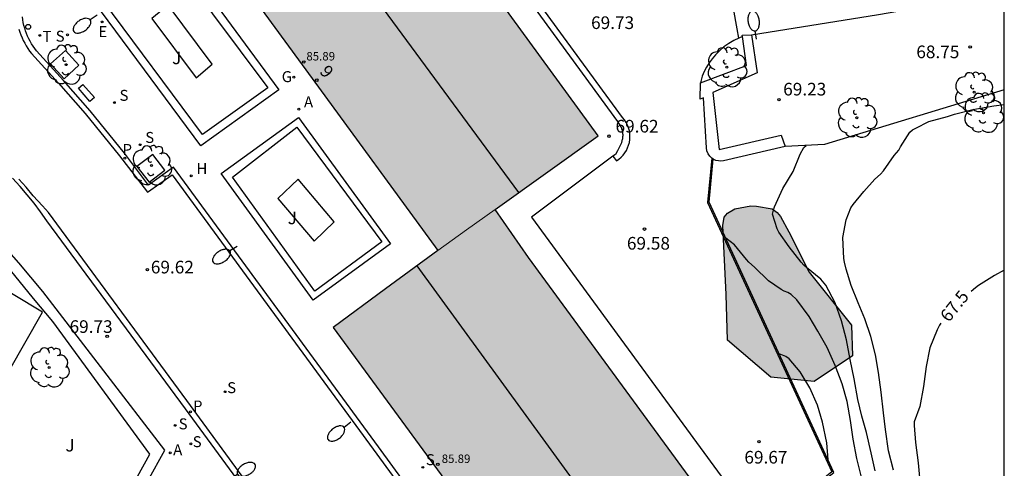
# Model space of a CAD drawing. Units: metres. Extents: x 586593 to 586945, y 4796539 to 4796791.
# Drawn here: x 586886 to 586944, y 4796610 to 4796636 of the extents above; entities that cross this region are included whole.
import ezdxf
from ezdxf.enums import TextEntityAlignment as Align

# ---------------------------------------------------------------- set-up
doc = ezdxf.new("R2010")
doc.units = ezdxf.units.M
for name, color, linetype in [('010106', 9, 'Continuous'), ('020101', 3, 'CABEZA_TALUD'), ('020104', 34, 'Continuous'), ('020204', 9, 'Continuous'), ('020307', 24, 'Continuous'), ('020308', 9, 'Continuous'), ('060108', 9, 'Continuous'), ('060113', 4, 'Continuous'), ('060145', 9, 'Continuous'), ('060206', 9, 'Continuous'), ('070105', 6, 'Continuous'), ('070113', 9, 'Continuous'), ('080109', 9, 'Continuous'), ('080201', 9, 'Continuous'), ('080202', 9, 'Continuous'), ('080303', 9, 'Continuous'), ('080308', 9, 'Continuous'), ('100101', 9, 'Continuous'), ('100104', 9, 'Continuous'), ('100105', 3, 'Continuous'), ('100106', 63, 'Continuous'), ('100107', 3, 'Continuous'), ('100116', 71, 'Continuous'), ('100202', 3, 'Continuous'), ('100302', 7, 'Continuous'), ('200204', 4, 'Continuous'), ('200205', 4, 'Continuous'), ('200304', 4, 'Continuous'), ('200305', 4, 'Continuous'), ('210204', 9, 'Continuous'), ('210205', 4, 'Continuous'), ('210304', 9, 'Continuous'), ('210305', 4, 'Continuous'), ('220101', 1, 'Continuous'), ('220207', 9, 'Continuous'), ('220307', 9, 'Continuous'), ('230204', 9, 'Continuous'), ('230304', 9, 'Continuous'), ('240205', 1, 'Continuous'), ('240305', 1, 'Continuous'), ('250202', 9, 'Continuous'), ('990501', 21, 'Continuous'), ('990504', 63, 'Continuous')]:
    doc.layers.add(name, color=color, linetype=linetype)
for name, color, linetype, lineweight in [('020105', 24, 'Continuous', 30), ('080111', 7, 'Continuous', 30), ('080117', 7, 'Continuous', 20)]:
    doc.layers.add(name, color=color, linetype=linetype, lineweight=lineweight)
doc.styles.add('ARIAL', font='ARIAL.TTF', dxfattribs={"height": 1})
doc.styles.add('ARIALI', font='ARIALI.TTF', dxfattribs={"height": 1})
doc.styles.add('ROMANS', font='romans__.ttf', dxfattribs={"height": 1})
doc.linetypes.add('CABEZA_TALUD', pattern='A,0.1,[204,DONOSTI.shx,S=0.15,R=0,X=0,Y=0],0,0.2', length=0.3)

# ---------------------------------------------------------------- blocks, each defined once
blk = doc.blocks.new('HUEPIV')
blk.add_circle((0, 0), 0.145)
blk = doc.blocks.new('REGALU')
blk.add_circle((0, 0), 0.055)
blk = doc.blocks.new('RETEL')
blk.add_circle((0, 0), 0.055)
blk = doc.blocks.new('ARBOL')
blk.add_circle((0, 0), 0.0587)
for centre, radius, start, end in [((0.097, 0.97), 0.21, 23.15651, 160.46651), ((-0.564, 0.381), 0.532, 92.28, 254.58), ((-0.28, 0.855), 0.3, 359.28777, 173.60777), ((0.438, 0.881), 0.24, 301.57804, 139.32804), ((0.656, 0.288), 0.443, 319.85562, 114.76562), ((-0.091, 0.321), 0.12, 119.14, 310.56), ((0.819, -0.249), 0.383, 235.52754, 62.02753), ((-0.556, -0.339), 0.555, 142.64, 266.54), ((-0.039, -0.384), 0.21, 189.64, 323.88), ((-0.301, -0.676), 0.45, 213.78, 295.32), ((0.299, -0.624), 0.532, 224.67, 0.24)]:
    blk.add_arc(centre, radius, start, end)
blk = doc.blocks.new('HIDRAN')
blk.add_circle((0, 0), 0.055)
blk = doc.blocks.new('PUNTO')
blk.add_circle((0, 0), 0.075)
blk = doc.blocks.new('BloquePortal')
blk.add_circle((0, 0), 0.075)
at = {"flags": 5}
blk.add_attdef('INDICE', text='', height=0.75, dxfattribs=at).set_placement((0, 0), align=Align.MIDDLE_CENTER)
blk = doc.blocks.new('COTAPU')
blk.add_circle((0, 0), 0.075)
blk = doc.blocks.new('SANEA')
blk.add_circle((0, 0), 0.055)
blk = doc.blocks.new('ABAS')
blk.add_circle((0, 0), 0.055)
blk = doc.blocks.new('REGAS')
blk.add_circle((0, 0), 0.055)
blk = doc.blocks.new('PLUVI3')
blk.add_circle((0, 0), 0.055)
blk = doc.blocks.new('FAREDI')
blk.add_line((0, 0), (0.5, 0))
blk.add_lwpolyline([(0.5, 0, 0.159986), (0.538, -0.117, 0.106322), (0.675, -0.238, 0.071006), (0.858, -0.309, 0.057309), (1.099, -0.337, 0.057309), (1.339, -0.309, 0.071006), (1.522, -0.238, 0.106322), (1.659, -0.117, 0.159986), (1.697, 0, 0.159986), (1.659, 0.117, 0.106322), (1.522, 0.238, 0.071006), (1.339, 0.309, 0.057309), (1.099, 0.337, 0.057309), (0.858, 0.309, 0.071006), (0.675, 0.238, 0.106322), (0.538, 0.117, 0.159986)], format="xyb", close=True)

msp = doc.modelspace()

# ---------------------------------------------------------------- hatches: boundary and pattern name
at = {"layer": '990501'}
for points in [[(586904.972, 4796650.028), (586895.537, 4796643.072), (586902.989, 4796632.871), (586910.443, 4796622.67), (586912.149, 4796623.886), (586913.855, 4796625.102), (586913.855, 4796625.102), (586919.971, 4796629.459)], [(586915.839, 4796622.259), (586913.855, 4796625.102), (586912.149, 4796623.886), (586910.443, 4796622.67), (586907.343, 4796620.388), (586904.243, 4796618.106), (586919.403, 4796597.453), (586928.902, 4796604.438)]]:
    msp.add_hatch(color=256, dxfattribs=at).paths.add_polyline_path(points)
at = {"layer": '990504'}
msp.add_hatch(color=256, dxfattribs=at).paths.add_polyline_path([(586927.368, 4796624.144), (586927.576, 4796620.064), (586927.655, 4796617.36), (586930.215, 4796615.16), (586932.799, 4796614.896), (586935.071, 4796616.432), (586935.015, 4796618.24), (586932.487, 4796621.392), (586931.295, 4796623.784), (586930.789, 4796624.687), (586930.594, 4796624.925), (586930.291, 4796625.141), (586929.361, 4796625.293), (586929.036, 4796625.314), (586928.084, 4796625.141), (586927.651, 4796624.882), (586927.456, 4796624.644)])

# ---------------------------------------------------------------- linework, layer by layer
at = {"layer": '010106', "flags": 128}
msp.add_lwpolyline([(586594.084, 4796540.067), (586944.074, 4796540.06), (586944.08, 4796790.053), (586594.09, 4796790.06)], close=True, dxfattribs=at)
at = {"layer": '020101'}
msp.add_polyline3d([(586944.076, 4796632.192, 68.583), (586933.411, 4796628.959, 69.034), (586931.077, 4796628.834, 69.192)], dxfattribs=at)
at = {"layer": '020104', "flags": 128}
for points, elevation in [([(586937.502, 4796609.635), (586937.198, 4796610.791), (586937.022, 4796612.053), (586936.918, 4796613.049), (586936.76, 4796614.277), (586936.614, 4796615.431), (586936.428, 4796616.485), (586936.156, 4796617.575), (586935.798, 4796618.619), (586935.396, 4796619.565), (586934.994, 4796620.595), (586934.698, 4796621.565), (586934.588, 4796621.973), (586934.56, 4796622.187), (586934.504, 4796623.433), (586934.686, 4796624.489), (586934.966, 4796625.199), (586935.11, 4796625.401), (586935.748, 4796626.175), (586936.392, 4796626.903), (586936.736, 4796627.187), (586936.902, 4796627.391), (586937.542, 4796628.303), (586937.826, 4796628.617), (586937.916, 4796628.807), (586938.472, 4796629.695), (586938.636, 4796629.819), (586938.818, 4796629.925), (586939.592, 4796630.31), (586940.712, 4796630.614), (586941.124, 4796630.762), (586942.206, 4796631.038), (586943.452, 4796631.252), (586944.076, 4796631.318)], 68), ([(586936.412, 4796609.611), (586936.176, 4796610.675), (586935.904, 4796611.883), (586935.614, 4796612.853), (586935.38, 4796613.835), (586935.17, 4796615.059), (586934.934, 4796616.211), (586934.72, 4796617.365), (586934.414, 4796618.499), (586934.032, 4796619.557), (586933.488, 4796620.603), (586933.186, 4796620.969), (586932.338, 4796621.663), (586932.182, 4796621.799), (586932.03, 4796621.967), (586931.3, 4796622.877), (586930.704, 4796623.751), (586930.591, 4796623.961), (586930.321, 4796624.827), (586930.373, 4796625.061), (586930.443, 4796625.263), (586930.927, 4796626.353), (586931.545, 4796627.355), (586931.959, 4796628.375), (586932.181, 4796628.775), (586932.313, 4796628.9)], 68.5), ([(586935.607, 4796609.221), (586935.329, 4796610.333), (586935.116, 4796611.481), (586934.948, 4796612.587), (586934.747, 4796613.711), (586934.461, 4796614.763), (586934.031, 4796615.853), (586933.565, 4796616.917), (586933.015, 4796617.882), (586932.499, 4796618.759), (586931.763, 4796619.737), (586931.422, 4796620.05), (586931.222, 4796620.171), (586931.021, 4796620.256), (586930.834, 4796620.359), (586930.074, 4796620.866), (586929.246, 4796621.685), (586928.917, 4796621.983), (586928.769, 4796622.141), (586928.073, 4796623.004), (586927.55, 4796623.396)], 69), ([(586933.62, 4796610.256), (586933.548, 4796611.257), (586933.288, 4796612.487), (586932.982, 4796613.493), (586932.54, 4796614.517), (586931.97, 4796615.475), (586931.308, 4796616.243), (586931.108, 4796616.373), (586930.912, 4796616.467), (586930.718, 4796616.538)], 69.5)]:
    msp.add_lwpolyline(points, dxfattribs=dict(at, elevation=elevation))
at = {"layer": '020105', "elevation": 67.5, "flags": 128}
for points in [[(586944.076, 4796621.502), (586943.492, 4796621.193), (586942.548, 4796620.585), (586942.366, 4796620.447), (586942.12, 4796620.245)], [(586940.318, 4796618.362), (586940.23, 4796618.237), (586940.09, 4796617.971), (586939.652, 4796616.887), (586939.436, 4796615.787), (586939.292, 4796614.613), (586939.07, 4796613.411), (586938.738, 4796612.499), (586938.722, 4796612.293), (586938.802, 4796611.281), (586938.962, 4796610.073), (586939.066, 4796608.997)]]:
    msp.add_lwpolyline(points, dxfattribs=at)
at = {"layer": '060108'}
for points in [[(586907.256, 4796649.304, 69.787), (586921.123, 4796630.322, 69.694), (586921.137, 4796630.301, 69.69), (586921.151, 4796630.28, 69.687), (586921.164, 4796630.258, 69.683), (586921.178, 4796630.237, 69.679), (586921.192, 4796630.216, 69.676), (586921.205, 4796630.194, 69.672), (586921.218, 4796630.173, 69.668), (586921.231, 4796630.151, 69.665), (586921.244, 4796630.13, 69.661), (586921.257, 4796630.108, 69.658), (586921.269, 4796630.086, 69.655), (586921.282, 4796630.065, 69.652), (586921.293, 4796630.043, 69.648), (586921.305, 4796630.021, 69.645), (586921.316, 4796629.998, 69.643), (586921.327, 4796629.976, 69.64), (586921.337, 4796629.953, 69.637), (586921.346, 4796629.931, 69.635), (586921.356, 4796629.908, 69.632), (586921.364, 4796629.885, 69.63), (586921.372, 4796629.861, 69.628), (586921.38, 4796629.838, 69.626), (586921.392, 4796629.795, 69.623), (586921.402, 4796629.752, 69.621), (586921.407, 4796629.732, 69.62), (586921.41, 4796629.713, 69.619), (586921.414, 4796629.693, 69.618), (586921.417, 4796629.674, 69.618), (586921.419, 4796629.654, 69.617), (586921.421, 4796629.634, 69.617), (586921.423, 4796629.614, 69.616), (586921.424, 4796629.594, 69.616), (586921.425, 4796629.574, 69.616), (586921.426, 4796629.554, 69.616), (586921.427, 4796629.534, 69.616), (586921.427, 4796629.514, 69.616), (586921.426, 4796629.494, 69.616), (586921.426, 4796629.474, 69.617), (586921.425, 4796629.453, 69.617), (586921.423, 4796629.433, 69.617), (586921.422, 4796629.413, 69.617), (586921.42, 4796629.393, 69.618), (586921.417, 4796629.373, 69.618), (586921.415, 4796629.353, 69.619), (586921.406, 4796629.289, 69.621), (586921.394, 4796629.226, 69.623), (586921.384, 4796629.183, 69.624), (586921.373, 4796629.14, 69.626), (586921.36, 4796629.097, 69.628), (586921.347, 4796629.055, 69.63), (586921.332, 4796629.013, 69.632), (586921.316, 4796628.972, 69.634), (586921.299, 4796628.931, 69.636), (586921.282, 4796628.89, 69.639), (586921.263, 4796628.849, 69.641), (586921.244, 4796628.809, 69.644), (586921.224, 4796628.769, 69.647), (586921.203, 4796628.729, 69.649), (586921.182, 4796628.69, 69.652), (586921.16, 4796628.65, 69.655), (586921.137, 4796628.611, 69.658), (586921.115, 4796628.572, 69.661), (586920.993, 4796628.365, 69.677), (586920.845, 4796628.255, 69.679)], [(586928.326, 4796635.257, 69.582), (586928.221, 4796635.807, 69.326), (586927.754, 4796638.465, 69.321), (586927.718, 4796638.638, 69.369)], [(586918.591, 4796595.049, 69.859), (586906.921, 4796611.02, 69.768), (586894.768, 4796627.601, 69.667), (586893.279, 4796626.542, 69.618), (586891.845, 4796628.444, 69.647), (586889.809, 4796630.951, 69.686), (586888.241, 4796632.752, 69.708), (586886.622, 4796634.507, 69.73), (586886.52, 4796634.642, 69.729), (586886.424, 4796634.782, 69.727), (586886.334, 4796634.926, 69.726), (586886.25, 4796635.073, 69.725), (586886.173, 4796635.224, 69.723), (586886.101, 4796635.378, 69.722), (586886.037, 4796635.535, 69.721), (586885.978, 4796635.694, 69.719), (586885.927, 4796635.856, 69.718), (586885.882, 4796636.019, 69.717), (586885.845, 4796636.185, 69.716), (586885.814, 4796636.351, 69.714), (586885.79, 4796636.519, 69.713)], [(586920.845, 4796628.255, 69.679), (586916.018, 4796624.645, 69.76), (586929.707, 4796605.975, 69.745)], [(586919.501, 4796575.9, 69.786), (586913.926, 4796584.788, 69.86), (586913.255, 4796585.839, 69.869), (586912.615, 4796586.745, 69.879), (586907.3, 4796594.082, 69.913), (586906.774, 4796594.826, 69.913), (586908.207, 4796595.927, 69.873), (586895.467, 4796613.286, 69.727), (586887.252, 4796624.424, 69.666), (586886.874, 4796624.953, 69.66), (586886.481, 4796625.471, 69.654), (586886.072, 4796625.977, 69.648), (586885.65, 4796626.471, 69.642), (586885.213, 4796626.953, 69.636)]]:
    msp.add_polyline3d(points, dxfattribs=at)
at = {"layer": '060113'}
for points in [[(586920.845, 4796628.255, 69.516), (586921.061, 4796627.987, 69.515), (586921.201, 4796628.084, 69.513), (586921.331, 4796628.194, 69.512), (586921.449, 4796628.317, 69.51), (586921.554, 4796628.451, 69.508), (586921.645, 4796628.596, 69.507), (586921.72, 4796628.748, 69.505), (586921.78, 4796628.908, 69.503), (586921.823, 4796629.073, 69.502), (586921.85, 4796629.241, 69.5), (586921.859, 4796629.418, 69.504), (586921.85, 4796629.594, 69.508), (586921.822, 4796629.769, 69.512), (586921.776, 4796629.94, 69.517), (586921.712, 4796630.105, 69.521), (586921.631, 4796630.262, 69.525), (586921.534, 4796630.41, 69.529), (586921.422, 4796630.547, 69.533), (586913.495, 4796641.383, 69.597)], [(586885.582, 4796635.799, 69.588), (586885.637, 4796635.625, 69.59), (586885.7, 4796635.454, 69.591), (586885.769, 4796635.286, 69.592), (586885.846, 4796635.121, 69.594), (586885.929, 4796634.959, 69.595), (586886.019, 4796634.8, 69.596), (586886.116, 4796634.646, 69.598), (586886.219, 4796634.496, 69.599), (586886.325, 4796634.355, 69.6), (586887.944, 4796632.6, 69.578), (586889.511, 4796630.799, 69.556), (586891.547, 4796628.292, 69.517), (586893.218, 4796626.119, 69.536), (586894.683, 4796627.163, 69.541), (586906.836, 4796610.582, 69.642), (586918.506, 4796594.611, 69.733), (586920.063, 4796592.423, 69.724), (586921.566, 4796590.198, 69.714), (586922.817, 4796588.252, 69.702), (586924.027, 4796586.281, 69.689), (586934.708, 4796569.356, 69.651)], [(586919.618, 4796576.332, 69.666), (586914.194, 4796584.947, 69.728), (586913.523, 4796585.998, 69.737), (586912.883, 4796586.904, 69.747), (586907.567, 4796594.241, 69.781), (586907.213, 4796594.742, 69.781), (586908.683, 4796595.834, 69.765), (586895.55, 4796613.78, 69.637), (586887.335, 4796624.917, 69.576), (586886.976, 4796625.321, 69.57), (586886.423, 4796625.912, 69.564), (586886.011, 4796626.415, 69.558), (586885.584, 4796626.906, 69.552)]]:
    msp.add_polyline3d(points, dxfattribs=at)
at = {"layer": '060145'}
msp.add_polyline3d([(586891.789, 4796607.767, 69.748), (586891.462, 4796607.939, 69.675), (586890.11, 4796605.611, 69.539), (586888.006, 4796606.699, 69.539), (586881.959, 4796610.235, 69.483), (586886.991, 4796619.011, 69.587), (586876.607, 4796625.235, 69.451), (586877.231, 4796626.235, 69.539), (586877.039, 4796626.359, 69.539)], dxfattribs=at)
at = {"layer": '070105'}
for points in [[(586929.072, 4796635.45, 69.284), (586929.412, 4796633.196, 69.314), (586926.772, 4796632.037, 69.524), (586927.145, 4796628.648, 69.561), (586930.826, 4796629.502, 69.216), (586931.077, 4796628.834, 69.192)], [(586928.536, 4796635.357, 69.339), (586928.525, 4796635.437, 69.304), (586929.072, 4796635.45, 69.284)], [(586926.05, 4796632.619, 69.5), (586928.772, 4796633.645, 70.088), (586928.536, 4796635.357, 69.339)], [(586926.703, 4796628.156, 69.664), (586926.597, 4796628.261, 69.487), (586926.496, 4796628.409, 69.489), (586926.43, 4796628.575, 69.49), (586926.401, 4796628.751, 69.492), (586926.216, 4796631.715, 69.542), (586926.027, 4796631.643, 69.608), (586926.05, 4796632.619, 69.5)], [(586931.077, 4796628.834, 69.192), (586927.406, 4796627.989, 69.614), (586927.258, 4796627.97, 69.593), (586927.109, 4796627.978, 69.572), (586926.963, 4796628.013, 69.551), (586926.827, 4796628.073, 69.529), (586926.804, 4796628.088, 69.664)], [(586926.703, 4796628.156, 69.664), (586926.713, 4796628.149, 69.663)], [(586926.804, 4796628.088, 69.664), (586926.713, 4796628.149, 69.664)]]:
    msp.add_polyline3d(points, dxfattribs=at)
at = {"layer": '070113'}
for points in [[(586926.713, 4796628.149, 69.663), (586926.464, 4796625.519, 69.645), (586933.846, 4796609.537, 69.697), (586933.221, 4796609.057, 69.73), (586933.25, 4796609.019, 69.73), (586933.276, 4796608.979, 69.725)], [(586933.276, 4796608.979, 69.725), (586933.965, 4796609.508, 69.697), (586926.562, 4796625.536, 69.645), (586926.804, 4796628.088, 69.664)]]:
    msp.add_polyline3d(points, dxfattribs=at)
at = {"layer": '080109'}
for points in [[(586915.27, 4796626.109, 87.51), (586907.791, 4796636.248, 87.463), (586900.215, 4796646.521, 87.415)], [(586924.301, 4796601.055, 87.404), (586916.857, 4796611.277, 87.43), (586909.216, 4796621.767, 87.457)]]:
    msp.add_polyline3d(points, dxfattribs=at)
at = {"layer": '080111'}
for points in [[(586913.855, 4796625.101, 69.794), (586919.971, 4796629.459, 69.73), (586904.972, 4796650.028, 69.841), (586895.537, 4796643.072, 69.808)], [(586895.537, 4796643.072, 69.808), (586902.989, 4796632.871, 69.818), (586910.443, 4796622.67, 69.826)], [(586910.443, 4796622.67, 69.826), (586907.343, 4796620.388, 69.822), (586904.243, 4796618.106, 69.817), (586919.403, 4796597.453, 69.922), (586928.902, 4796604.438, 69.807), (586915.839, 4796622.259, 69.829), (586913.855, 4796625.101, 69.794)]]:
    msp.add_polyline3d(points, dxfattribs=at)
at = {"layer": '080117'}
msp.add_polyline3d([(586913.855, 4796625.101, 69.748), (586912.149, 4796623.886, 69.788), (586910.443, 4796622.67, 69.829)], dxfattribs=at)
at = {"layer": '100101'}
for points in [[(586888.347, 4796634.537, 69.745), (586889.145, 4796633.654, 69.737), (586888.262, 4796632.857, 69.745), (586887.464, 4796633.74, 69.737)], [(586893.525, 4796628.367, 69.674), (586892.591, 4796627.646, 69.63), (586893.312, 4796626.712, 69.674), (586894.246, 4796627.433, 69.63)]]:
    msp.add_polyline3d(points, close=True, dxfattribs=at)
at = {"layer": '100104'}
for points in [[(586894.443, 4796637.212, 70.19), (586893.479, 4796636.418, 70.194), (586896.101, 4796632.915, 70.147), (586897.065, 4796633.709, 70.194)], [(586902.159, 4796626.908, 70.189), (586900.958, 4796625.76, 70.14), (586903.102, 4796623.229, 70.138), (586904.303, 4796624.377, 70.14)]]:
    msp.add_polyline3d(points, close=True, dxfattribs=at)
at = {"layer": '100105'}
msp.add_polyline3d([(586929.072, 4796635.45, 69.288), (586936.608, 4796636.673, 68.895), (586944.076, 4796637.974, 68.891)], dxfattribs=at)
at = {"layer": '100106', "elevation": 70.907, "flags": 128}
msp.add_lwpolyline([(586927.368, 4796624.144), (586927.456, 4796624.644), (586927.651, 4796624.882), (586928.084, 4796625.141), (586929.036, 4796625.314), (586929.361, 4796625.293), (586930.291, 4796625.141), (586930.594, 4796624.925), (586930.789, 4796624.687), (586931.295, 4796623.784), (586932.487, 4796621.392), (586935.015, 4796618.24), (586935.071, 4796616.432), (586932.799, 4796614.896), (586930.215, 4796615.16), (586927.655, 4796617.36), (586927.576, 4796620.064)], close=True, dxfattribs=at)
at = {"layer": '100107'}
for points in [[(586893.784, 4796641.106, 69.972), (586900.357, 4796632.311, 69.978), (586896.491, 4796629.545, 69.916), (586890.575, 4796637.486, 69.979), (586890.476, 4796637.6, 69.974), (586890.398, 4796637.729, 69.968), (586890.343, 4796637.87, 69.963), (586890.313, 4796638.017, 69.958), (586890.309, 4796638.168, 69.952), (586890.331, 4796638.317, 69.947), (586890.388, 4796638.482, 69.948), (586890.476, 4796638.632, 69.95), (586890.592, 4796638.761, 69.951), (586890.731, 4796638.865, 69.952)], [(586902.085, 4796629.983, 69.933), (586907.134, 4796623.186, 69.925), (586903.159, 4796620.258, 69.897), (586898.262, 4796627.019, 69.882)]]:
    msp.add_polyline3d(points, close=True, dxfattribs=at)
msp.add_polyline3d([(586891.789, 4796607.767, 69.851), (586893.35, 4796610.595, 69.851), (586887.607, 4796618.451, 69.851), (586886.455, 4796619.819, 69.851), (586883.967, 4796622.875, 69.667), (586881.359, 4796625.499, 69.675), (586878.119, 4796628.203, 69.691), (586877.039, 4796626.359, 69.695)], dxfattribs=at)
at = {"layer": '100116'}
for points in [[(586893.914, 4796641.844, 69.94), (586901.01, 4796632.187, 69.946), (586896.375, 4796628.879, 69.895), (586890.485, 4796636.82, 69.909)], [(586928.326, 4796635.257, 69.582), (586928.023, 4796635.114, 69.579), (586927.722, 4796634.939, 69.595), (586927.438, 4796634.739, 69.612), (586927.172, 4796634.516, 69.628), (586926.927, 4796634.27, 69.645), (586926.732, 4796634.04, 69.66), (586926.555, 4796633.797, 69.675), (586926.397, 4796633.542, 69.69), (586926.258, 4796633.275, 69.705), (586926.139, 4796632.998, 69.72), (586926.05, 4796632.619, 69.735)], [(586928.536, 4796635.357, 69.584), (586928.326, 4796635.257, 69.582)], [(586892.261, 4796607.52, 69.931), (586893.229, 4796609.011, 69.877), (586894.254, 4796610.827, 69.858), (586886.998, 4796620.24, 69.846), (586886.299, 4796621.095, 69.837), (586885.584, 4796621.935, 69.828), (586884.851, 4796622.761, 69.819), (586884.102, 4796623.571, 69.809), (586883.336, 4796624.366, 69.8), (586882.555, 4796625.146, 69.791), (586881.669, 4796625.993, 69.766), (586880.764, 4796626.819, 69.741), (586879.841, 4796627.625, 69.716), (586878.9, 4796628.41, 69.691), (586877.941, 4796629.174, 69.666), (586876.974, 4796627.446, 69.758)]]:
    msp.add_polyline3d(points, dxfattribs=at)
msp.add_polyline3d([(586902.176, 4796630.557, 69.921), (586907.65, 4796623.058, 69.948), (586903.058, 4796619.72, 69.9), (586897.595, 4796627.237, 69.853)], close=True, dxfattribs=at)
at = {"layer": '220101'}
for points in [[(586889.12, 4796632.296, 69.717), (586889.378, 4796632.52, 69.706)], [(586889.378, 4796632.52, 69.706), (586890.062, 4796631.737, 69.719)], [(586889.804, 4796631.513, 69.706), (586889.12, 4796632.296, 69.717)], [(586890.062, 4796631.737, 69.719), (586889.804, 4796631.513, 69.706)]]:
    msp.add_polyline3d(points, dxfattribs=at)

# ---------------------------------------------------------------- block references
at = {"layer": '020204', "rotation": 359.9987685839998}
for p in [(586942.051, 4796634.738, 68.75), (586930.704, 4796631.611, 69.227), (586920.61, 4796629.45, 69.619), (586922.721, 4796623.939, 69.582), (586893.212, 4796621.531, 69.616), (586890.826, 4796617.582, 69.73), (586929.516, 4796611.335, 69.666)]:
    msp.add_blockref('COTAPU', p, dxfattribs=at)
at = {"layer": '060206', "rotation": 359.9987685839998}
msp.add_blockref('HUEPIV', (586886.132, 4796635.935, 69.723), dxfattribs=at)
at = {"layer": '080201', "rotation": 359.9987685839998}
for p in [(586902.494, 4796633.846, 85.885), (586910.45, 4796609.984, 85.885)]:
    msp.add_blockref('PUNTO', p, dxfattribs=at)
at = {"layer": '080202', "rotation": 359.9987685839998}
msp.add_blockref('BloquePortal', (586903.266, 4796632.768), dxfattribs=at)
at = {"layer": '100202', "rotation": 359.9987685839998}
for p in [(586888.394, 4796633.689, 69.732), (586927.611, 4796633.537, 70.184), (586942.292, 4796632.056, 68.688), (586942.843, 4796630.83, 68.379), (586935.332, 4796630.544, 69.238), (586893.46, 4796627.713, 69.658), (586887.386, 4796615.736, 69.625)]:
    msp.add_blockref('ARBOL', p, dxfattribs=at)
at = {"layer": '200204', "rotation": 359.9987685839998}
msp.add_blockref('HIDRAN', (586895.817, 4796627.093, 69.697), dxfattribs=at)
at = {"layer": '200205', "rotation": 359.9987685839998}
for p in [(586902.2, 4796631.048, 69.793), (586894.572, 4796610.674, 69.766)]:
    msp.add_blockref('ABAS', p, dxfattribs=at)
at = {"layer": '210204', "rotation": 359.9987685839998}
for p in [(586888.472, 4796635.455, 69.77), (586891.251, 4796631.438, 69.722), (586892.779, 4796628.942, 69.675), (586897.82, 4796614.294, 69.658), (586894.865, 4796612.3, 69.744), (586895.796, 4796611.208, 69.753), (586909.566, 4796609.81, 69.808)]:
    msp.add_blockref('SANEA', p, dxfattribs=at)
at = {"layer": '210205', "rotation": 359.9987685839998}
for p in [(586891.871, 4796628.146, 69.488), (586895.776, 4796613.101, 69.58)]:
    msp.add_blockref('PLUVI3', p, dxfattribs=at)
at = {"layer": '220207', "rotation": 359.9987685839998}
msp.add_blockref('REGALU', (586890.53, 4796636.22, 69.794), dxfattribs=at)
at = {"layer": '230204', "rotation": 359.9987685839998}
msp.add_blockref('REGAS', (586901.907, 4796632.943, 69.802), dxfattribs=at)
at = {"layer": '240205', "rotation": 359.9987685839998}
msp.add_blockref('RETEL', (586886.822, 4796635.425, 69.761), dxfattribs=at)
at = {"layer": '250202'}
for p, rotation in [((586890.234, 4796636.625, 69.792), 214.6741519205442), ((586929.36, 4796635.191, 69.249), 98.27283530942888), ((586898.531, 4796622.913, 69.698), 213.1983246097998), ((586905.286, 4796612.483, 69.805), 217.4358685203076), ((586898.13, 4796609.152, 69.767), 29.29891607532579)]:
    msp.add_blockref('FAREDI', p, dxfattribs=dict(at, rotation=rotation))

# ---------------------------------------------------------------- texts
at = {"layer": '020307', "style": 'ARIALI'}
msp.add_text('67.5', height=0.75, rotation=51.48077, dxfattribs=at).set_placement((586940.791, 4796618.368, 67.498))
at = {"layer": '020308', "style": 'ARIAL'}
for s, p in [('69.73', (586919.55, 4796635.803, 69.728)), ('68.75', (586938.856, 4796634.073, 68.748)), ('69.23', (586930.954, 4796631.861, 69.225)), ('69.62', (586921.001, 4796629.664, 69.617)), ('69.58', (586921.676, 4796622.722, 69.58)), ('69.62', (586893.416, 4796621.309, 69.614)), ('69.73', (586888.592, 4796617.781, 69.728)), ('69.67', (586928.65, 4796610.034, 69.664))]:
    msp.add_text(s, height=0.75, rotation=359.99877, dxfattribs=at).set_placement(p)
at = {"layer": '080303', "style": 'ARIAL'}
for p in [(586902.648, 4796633.937, 85.883), (586910.683, 4796610.07, 85.883)]:
    msp.add_text('85.89', height=0.5, rotation=359.99877, dxfattribs=at).set_placement(p)
at = {"layer": '080308', "style": 'ARIALI'}
msp.add_text('9', height=0.75, rotation=311.52977, dxfattribs=at).set_placement((586903.392, 4796633.246))
at = {"layer": '100302', "style": 'ARIAL'}
for p in [(586894.678, 4796633.718), (586901.537, 4796624.228), (586888.347, 4796610.749)]:
    msp.add_text('J', height=0.75, rotation=359.99877, dxfattribs=at).set_placement(p)
at = {"layer": '200304', "style": 'ROMANS'}
msp.add_text('H', height=0.65, rotation=359.99877, dxfattribs=at).set_placement((586896.124, 4796627.198, 69.695))
at = {"layer": '200305', "style": 'ROMANS'}
for p in [(586902.507, 4796631.16, 69.791), (586894.743, 4796610.529, 69.764)]:
    msp.add_text('A', height=0.65, rotation=359.99877, dxfattribs=at).set_placement(p)
at = {"layer": '210304', "style": 'ROMANS'}
for p in [(586887.768, 4796635.052, 69.768), (586891.557, 4796631.543, 69.72), (586893.085, 4796629.048, 69.673), (586897.948, 4796614.21, 69.656), (586895.067, 4796612.063, 69.742), (586895.902, 4796611.006, 69.751), (586909.745, 4796609.94, 69.806)]:
    msp.add_text('S', height=0.65, rotation=359.99877, dxfattribs=at).set_placement(p)
at = {"layer": '210305', "style": 'ROMANS'}
for p in [(586891.739, 4796628.332, 69.486), (586895.919, 4796613.12, 69.578)]:
    msp.add_text('P', height=0.65, rotation=359.99877, dxfattribs=at).set_placement(p)
at = {"layer": '220307', "style": 'ROMANS'}
msp.add_text('E', height=0.65, rotation=359.99877, dxfattribs=at).set_placement((586890.302, 4796635.327, 69.792))
at = {"layer": '230304', "style": 'ROMANS'}
msp.add_text('G', height=0.65, rotation=359.99877, dxfattribs=at).set_placement((586901.185, 4796632.653, 69.8))
at = {"layer": '240305', "style": 'ROMANS'}
msp.add_text('T', height=0.65, rotation=359.99877, dxfattribs=at).set_placement((586886.989, 4796635.038, 69.759))

doc.saveas('drawing.dxf')
